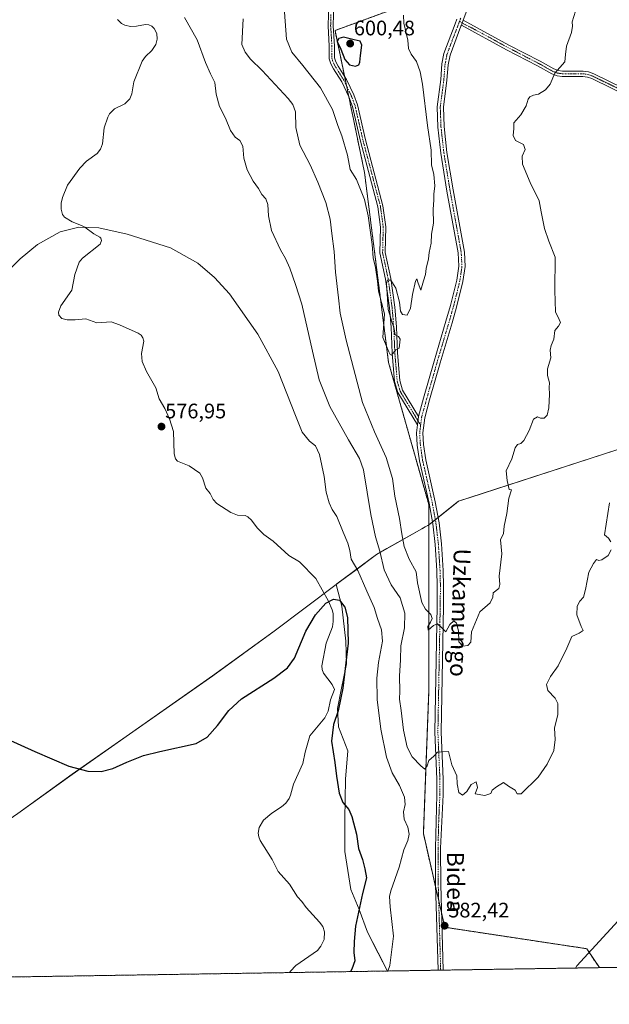
# Model space of a CAD drawing. Units: metres. Extents: x 606907 to 610338, y 4763968 to 4766336.
# Drawn here: x 607769 to 608051, y 4763968 to 4764438 of the extents above; entities that cross this region are included whole.
import ezdxf
from ezdxf.enums import TextEntityAlignment as Align

# ---------------------------------------------------------------- set-up
doc = ezdxf.new("R2010")
doc.units = ezdxf.units.M
doc.header["$MEASUREMENT"] = 0
doc.linetypes.add('TRAZO_Y_PUNTO', pattern=[1, 0.5, -0.25, 0, -0.25])
doc.linetypes.add('TRAZOS', pattern=[0.75, 0.5, -0.25])
for name, color, linetype, lineweight in [('Arbolado forestal', 92, 'TRAZOS', 0), ('Arbolado forestal CxS', 92, 'Continuous', 0), ('Camino', 19, 'Continuous', 0), ('Camino Cxs', 19, 'Continuous', 0), ('Camino eje', 39, 'TRAZO_Y_PUNTO', 13), ('Carátula', 7, 'Continuous', 5), ('Comarca CxS', 133, 'Continuous', 0), ('Comunidad Autónoma CxS', 142, 'Continuous', 0), ('Corriente natural lineal', 142, 'Continuous', 13), ('Curva de nivel maestra', 36, 'Continuous', 30), ('Curva de nivel normal', 36, 'Continuous', 0), ('Entidad de ámbito territorial', 19, 'Continuous', 0), ('Entidad de ámbito territorial CxS', 92, 'Continuous', 0), ('Espacio natural protegido', 2, 'Continuous', 13), ('Espacio natural protegido CxS', 2, 'Continuous', 0), ('Municipio CxS', 142, 'Continuous', 0), ('Provincia CxS', 1, 'Continuous', 0), ('Punto de cota en terreno', 7, 'Continuous', 0), ('Rótulo de punto de cota en terreno', 19, 'Continuous', 0), ('Texto cartográfico', 19, 'Continuous', 0)]:
    doc.layers.add(name, color=color, linetype=linetype, lineweight=lineweight)
doc.styles.add('Arial', font='txt', dxfattribs={"height": 0.2})

# ---------------------------------------------------------------- blocks, each defined once
blk = doc.blocks.new('*U150')
at = {"layer": 'Arbolado forestal CxS', "color": 92, "linetype": 'Continuous', "lineweight": 0}
blk.add_polyline3d([(607958.13, 4764447.31, 594.85), (607919.78, 4764433.26, 598.89), (607933.84, 4764365.52, 596.12), (607945.34, 4764274.78, 594.73), (607964.51, 4764207.04, 592.55), (607964.51, 4764117.58, 587.36), (607961.95, 4764049.84, 582.34), (607972.17, 4764005.11, 582.49), (608014.35, 4763998.72, 580.64), (608039.91, 4763994.89, 580.02), (608045.95, 4763985.83, 579.56), (607472.99, 4763976.74, 571.49)], dxfattribs=at)
blk = doc.blocks.new('*U152')
at = {"layer": 'Espacio natural protegido CxS', "color": 2, "linetype": 'Continuous', "lineweight": 0}
for points in [[(609351.21, 4764006.55, 632.29), (607656.97, 4763979.66, 576.19)], [(607768.37, 4764059.46, 574.2), (607794.38, 4764078.13, 574.86), (607821.66, 4764097.33, 575.16), (607861.38, 4764125.1, 575.37), (607890.78, 4764146.49, 575.04), (607920.29, 4764168.77, 576.17), (607939.51, 4764183.02, 583.87), (607961.26, 4764195.36, 591.73), (607964.57, 4764197.23, 592.06), (607978.71, 4764208.48, 592.86), (608060.21, 4764235.04, 584.5), (608086.09, 4764243.38, 582.02), (608165.34, 4764268.93, 578.53), (608246.72, 4764295.24, 577.96)]]:
    blk.add_polyline3d(points, dxfattribs=at)
blk = doc.blocks.new('*U153')
at = {"layer": 'Espacio natural protegido CxS', "color": 2, "linetype": 'Continuous', "lineweight": 0}
for points in [[(609351.21, 4764006.55, 632.29), (607656.97, 4763979.66, 576.19)], [(607768.37, 4764059.46, 574.2), (607794.38, 4764078.13, 574.86), (607821.66, 4764097.33, 575.16), (607861.38, 4764125.1, 575.37), (607890.78, 4764146.49, 575.04), (607920.29, 4764168.77, 576.17), (607939.51, 4764183.02, 583.87), (607961.26, 4764195.36, 591.73), (607964.57, 4764197.23, 592.06), (607978.71, 4764208.48, 592.86), (608060.21, 4764235.04, 584.5), (608086.09, 4764243.38, 582.02), (608165.34, 4764268.93, 578.53), (608246.72, 4764295.24, 577.96)]]:
    blk.add_polyline3d(points, dxfattribs=at)
blk = doc.blocks.new('*U159')
at = {"layer": 'Curva de nivel normal', "color": 36, "linetype": 'Continuous', "lineweight": 0}
for points in [[(608056.68, 4764010.12, 580), (608035.25, 4763986.67, 580), (608034.49, 4763985.65, 580)], [(607945.01, 4763984.23, 580), (607945.92, 4763986.81, 580), (607947.75, 4764000.9, 580), (607946.08, 4764014.81, 580), (607945.8, 4764019.87, 580), (607946.43, 4764022.45, 580), (607950.41, 4764033.78, 580), (607952.64, 4764042.11, 580), (607954.51, 4764046.56, 580), (607955.14, 4764049.59, 580), (607954.46, 4764052.97, 580), (607952.75, 4764056.72, 580), (607952.44, 4764060.29, 580), (607953.34, 4764063.7, 580), (607952.98, 4764067.3, 580), (607950.52, 4764072.87, 580), (607946.98, 4764078.8, 580), (607944.32, 4764086.25, 580), (607941.65, 4764099.65, 580), (607939.94, 4764113.92, 580), (607939.69, 4764124.04, 580), (607940.56, 4764131.55, 580), (607942.46, 4764141.64, 580), (607942.01, 4764147.18, 580), (607940, 4764152.52, 580), (607938.5, 4764157.74, 580), (607934.96, 4764165.52, 580), (607930.73, 4764175.46, 580), (607927.42, 4764180.89, 580), (607926.86, 4764185, 580), (607925.95, 4764188.56, 580), (607923.66, 4764193.67, 580), (607920.61, 4764201.23, 580), (607918.4, 4764204.56, 580), (607917.01, 4764207.7, 580), (607915.6, 4764212.92, 580), (607914.54, 4764220.31, 580), (607912.39, 4764230.86, 580), (607910.53, 4764234.9, 580), (607907.63, 4764237.15, 580), (607904.08, 4764241.46, 580), (607900.84, 4764249.38, 580), (607892.61, 4764270.48, 580), (607882.97, 4764288.27, 580), (607869.33, 4764307.56, 580), (607862.27, 4764315.32, 580), (607854.32, 4764322.18, 580), (607841.26, 4764329.47, 580), (607820.63, 4764335.99, 580), (607807, 4764339.06, 580), (607797.56, 4764339.29, 580), (607788.64, 4764337.06, 580), (607777.79, 4764331.07, 580), (607769.45, 4764324.27, 580), (607759.34, 4764314.06, 580)]]:
    blk.add_polyline3d(points, dxfattribs=at)
blk = doc.blocks.new('*U169')
at = {"layer": 'Curva de nivel normal', "color": 36, "linetype": 'Continuous', "lineweight": 0}
blk.add_polyline3d([(607895.39, 4764446.37, 595), (607896.57, 4764429.05, 595), (607899.09, 4764422.87, 595), (607904.45, 4764416.59, 595), (607912.81, 4764405.96, 595), (607918.5, 4764395.55, 595), (607921.12, 4764387.82, 595), (607923.04, 4764382.95, 595), (607925.78, 4764373.7, 595), (607927.08, 4764366.84, 595), (607930.09, 4764362.18, 595), (607933.82, 4764352.62, 595), (607935.63, 4764344.79, 595), (607937.5, 4764331.12, 595), (607938.03, 4764324.79, 595), (607939.12, 4764320.12, 595), (607940.05, 4764313.62, 595), (607940.59, 4764308.74, 595), (607943.36, 4764297.91, 595), (607942.57, 4764286.72, 595), (607945.5, 4764279.82, 595), (607946.16, 4764278.52, 595), (607946.71, 4764278.21, 595), (607948.79, 4764280.72, 595), (607950.38, 4764281.55, 595), (607950.93, 4764285.86, 595), (607950.11, 4764287.23, 595), (607948.49, 4764287.88, 595), (607947.94, 4764290.79, 595), (607945.19, 4764300.03, 595), (607944.35, 4764312.5, 595), (607944.79, 4764314.09, 595), (607946.49, 4764314.12, 595), (607948.84, 4764310.16, 595), (607950.56, 4764303.62, 595), (607951.01, 4764299.32, 595), (607951.94, 4764297.71, 595), (607954.19, 4764297.34, 595), (607955.73, 4764300.61, 595), (607956.79, 4764307.25, 595), (607958.14, 4764313.54, 595), (607958.79, 4764314.65, 595), (607959.45, 4764312.57, 595), (607960.74, 4764309.23, 595), (607962, 4764313.79, 595), (607962.93, 4764316.84, 595), (607963.31, 4764319.66, 595), (607964.47, 4764324.18, 595), (607964.69, 4764327.34, 595), (607965.6, 4764331.8, 595), (607965.9, 4764335.96, 595), (607966.75, 4764341.21, 595), (607966.58, 4764347.86, 595), (607967.02, 4764352.39, 595), (607966.88, 4764355.12, 595), (607967.39, 4764359.12, 595), (607966.88, 4764364.46, 595), (607965.86, 4764369.12, 595), (607965.67, 4764376.12, 595), (607963.96, 4764387.96, 595), (607961.48, 4764407.63, 595), (607960.5, 4764413.48, 595), (607958.63, 4764418.45, 595), (607956.14, 4764421.95, 595), (607954.87, 4764424.68, 595), (607954.49, 4764428.64, 595), (607952.58, 4764436.82, 595), (607952.4, 4764440.55, 595)], dxfattribs=at)
blk = doc.blocks.new('*U184')
at = {"layer": 'Curva de nivel normal', "color": 36, "linetype": 'Continuous', "lineweight": 0}
for points in [[(608050.79, 4764207.71, 585), (608048.4, 4764192.47, 585), (608050.28, 4764190.92, 585), (608051.42, 4764189.08, 585)], [(608051.55, 4764185.24, 585), (608050.16, 4764182.6, 585), (608047.17, 4764180.55, 585), (608045.75, 4764180.21, 585), (608044.64, 4764180.66, 585), (608043.19, 4764178.76, 585), (608040.88, 4764174.69, 585), (608039.37, 4764166.34, 585), (608038.38, 4764162.78, 585), (608036.64, 4764160.78, 585), (608035.42, 4764158.45, 585), (608035.26, 4764154.28, 585), (608037.33, 4764148.78, 585), (608038.23, 4764146.73, 585), (608036.28, 4764145.59, 585), (608032.84, 4764143.97, 585), (608030.45, 4764138.39, 585), (608026.34, 4764129.85, 585), (608022.64, 4764124.78, 585), (608020.65, 4764121.09, 585), (608021.35, 4764118.22, 585), (608024.94, 4764114.49, 585), (608026.18, 4764111.96, 585), (608026.08, 4764106.64, 585), (608024.49, 4764100.2, 585), (608024.9, 4764094.83, 585), (608024.16, 4764089.57, 585), (608021.04, 4764082.98, 585), (608016.7, 4764076.84, 585), (608008.58, 4764068.86, 585), (608006.73, 4764068.8, 585), (608005.82, 4764070.63, 585), (608002.61, 4764072.5, 585), (608000.22, 4764074.16, 585), (607996.92, 4764072.21, 585), (607994.78, 4764070.62, 585), (607994.11, 4764068.96, 585), (607991.26, 4764068.07, 585), (607986.64, 4764068.78, 585), (607987.77, 4764071.87, 585), (607987.18, 4764074.47, 585), (607984.76, 4764073.33, 585), (607982.64, 4764069.97, 585), (607980.63, 4764068.2, 585), (607978.8, 4764069.48, 585), (607978.16, 4764073.65, 585), (607977.91, 4764077.39, 585), (607975.49, 4764082.63, 585), (607974.52, 4764086.48, 585), (607973.93, 4764088.98, 585), (607970.97, 4764088.92, 585), (607968.74, 4764088.68, 585), (607966.96, 4764086.84, 585), (607964.63, 4764084.68, 585), (607963.82, 4764082.23, 585), (607962.69, 4764080.59, 585), (607960.8, 4764082.26, 585), (607956.56, 4764086.53, 585), (607954.18, 4764091.15, 585), (607952.53, 4764099.16, 585), (607951.37, 4764108.55, 585), (607950.55, 4764114.02, 585), (607950.64, 4764117.85, 585), (607950.49, 4764124.92, 585), (607950.99, 4764132.87, 585), (607951.22, 4764139.55, 585), (607953.01, 4764148.11, 585), (607953.11, 4764155.11, 585), (607950.87, 4764162.37, 585), (607946.53, 4764168.54, 585), (607943.23, 4764175.7, 585), (607941.22, 4764184.69, 585), (607939.03, 4764191.46, 585), (607936.82, 4764202.11, 585), (607933.4, 4764223.43, 585), (607931.43, 4764228.87, 585), (607926.18, 4764237.76, 585), (607917.26, 4764253.72, 585), (607912.15, 4764266.46, 585), (607909.1, 4764280.12, 585), (607903.94, 4764302.52, 585), (607900.89, 4764312.06, 585), (607898.18, 4764319.86, 585), (607896.15, 4764324.46, 585), (607893.71, 4764328.46, 585), (607889.48, 4764337.79, 585), (607887.96, 4764344.79, 585), (607887.78, 4764350.16, 585), (607886.68, 4764352.94, 585), (607884.86, 4764355.01, 585), (607883.29, 4764357.78, 585), (607880.68, 4764361.35, 585), (607877.8, 4764366.69, 585), (607876.21, 4764372.32, 585), (607875.74, 4764378.01, 585), (607874.42, 4764380.68, 585), (607872.08, 4764382.35, 585), (607869.86, 4764385.51, 585), (607867.45, 4764391.46, 585), (607864.57, 4764396.99, 585), (607863.06, 4764402.92, 585), (607862.35, 4764408.42, 585), (607860.31, 4764412.5, 585), (607858, 4764418.05, 585), (607853.95, 4764428.79, 585), (607847.88, 4764439.46, 585)]]:
    blk.add_polyline3d(points, dxfattribs=at)
blk = doc.blocks.new('*U194')
at = {"layer": 'Curva de nivel normal', "color": 36, "linetype": 'Continuous', "lineweight": 0}
blk.add_polyline3d([(608034.58, 4764442.43, 590), (608033.04, 4764437.47, 590), (608033.17, 4764435.32, 590), (608032.7, 4764432.35, 590), (608030.22, 4764425.72, 590), (608029.8, 4764421.73, 590), (608029.55, 4764418.28, 590), (608024.78, 4764412.85, 590), (608022.49, 4764407.71, 590), (608020.31, 4764404.85, 590), (608016.93, 4764402.82, 590), (608014.46, 4764402.35, 590), (608012.8, 4764401.65, 590), (608011.94, 4764400.4, 590), (608011.07, 4764397.32, 590), (608008.42, 4764392.92, 590), (608005.07, 4764389.12, 590), (608005.16, 4764386.46, 590), (608004.87, 4764383.12, 590), (608005.94, 4764380.79, 590), (608009.82, 4764378.79, 590), (608010.56, 4764376.48, 590), (608009.12, 4764373.23, 590), (608009.26, 4764369.47, 590), (608012.86, 4764360.74, 590), (608017.29, 4764351.96, 590), (608018.15, 4764346.68, 590), (608019.75, 4764338.69, 590), (608021.77, 4764332.67, 590), (608024.91, 4764325.06, 590), (608024.72, 4764309.12, 590), (608025, 4764298.88, 590), (608026.83, 4764295.33, 590), (608027.47, 4764293.8, 590), (608026.42, 4764292.04, 590), (608024.68, 4764290.1, 590), (608024.23, 4764285.96, 590), (608022.88, 4764282.92, 590), (608022.41, 4764280.59, 590), (608022.79, 4764277.03, 590), (608021.27, 4764271.69, 590), (608021.22, 4764268.48, 590), (608022.2, 4764265.12, 590), (608021.92, 4764262.79, 590), (608022.09, 4764259.68, 590), (608021.88, 4764253.1, 590), (608021.06, 4764249.54, 590), (608019.69, 4764248.18, 590), (608017.9, 4764248.1, 590), (608016.47, 4764248.84, 590), (608014.57, 4764247.7, 590), (608012.45, 4764242.22, 590), (608009.95, 4764237.52, 590), (608008.47, 4764236.09, 590), (608006.84, 4764235.61, 590), (608005.79, 4764233.94, 590), (608004.16, 4764228.79, 590), (608001.48, 4764223.06, 590), (608001.94, 4764218.45, 590), (608002.92, 4764214.07, 590), (608004.04, 4764213.96, 590), (608002.8, 4764210.02, 590), (608001.78, 4764202.62, 590), (608000.56, 4764196.67, 590), (608000.22, 4764193.03, 590), (607998.81, 4764190.11, 590), (607999.33, 4764183.45, 590), (607998.2, 4764172.78, 590), (607998.5, 4764168.8, 590), (607998.01, 4764166.78, 590), (607995.28, 4764164.78, 590), (607995.07, 4764162.65, 590), (607993.76, 4764160, 590), (607988.86, 4764155.65, 590), (607984.91, 4764146.2, 590), (607984.59, 4764141.24, 590), (607983.22, 4764139.63, 590), (607980.83, 4764139.3, 590), (607978.93, 4764141.41, 590), (607978.68, 4764146.62, 590), (607977.81, 4764150.34, 590), (607976.5, 4764151.42, 590), (607974.64, 4764149.61, 590), (607972.63, 4764146.21, 590), (607970.59, 4764148.28, 590), (607968.63, 4764149.92, 590), (607966.71, 4764149.2, 590), (607964.32, 4764146.89, 590), (607964.05, 4764148.72, 590), (607965.38, 4764150.73, 590), (607966.16, 4764152.48, 590), (607965.54, 4764154.38, 590), (607962.96, 4764156.91, 590), (607961.18, 4764160.16, 590), (607959.12, 4764169.61, 590), (607958.5, 4764174.82, 590), (607955.1, 4764180.8, 590), (607952.86, 4764186.85, 590), (607951.67, 4764192.88, 590), (607950.62, 4764200.29, 590), (607948.29, 4764210.94, 590), (607947.18, 4764219.31, 590), (607944.18, 4764229.46, 590), (607938.6, 4764241.68, 590), (607932.96, 4764255.68, 590), (607925.06, 4764285.35, 590), (607922.22, 4764298.32, 590), (607921.5, 4764305.6, 590), (607920, 4764317.82, 590), (607919.36, 4764327.78, 590), (607918.26, 4764336.29, 590), (607917.48, 4764343.12, 590), (607915.46, 4764351.21, 590), (607911.54, 4764360.8, 590), (607907.95, 4764369.18, 590), (607903, 4764378.49, 590), (607901.12, 4764387.02, 590), (607900.89, 4764394.37, 590), (607899.6, 4764397.97, 590), (607897.34, 4764400.82, 590), (607885.01, 4764414.16, 590), (607879.48, 4764419.63, 590), (607876.84, 4764422.92, 590), (607875.26, 4764426.63, 590), (607875.91, 4764438.79, 590)], dxfattribs=at)
blk = doc.blocks.new('*U218')
at = {"layer": 'Curva de nivel maestra', "color": 36, "linetype": 'Continuous', "lineweight": 30}
blk.add_polyline3d([(607763.15, 4764095.14, 575), (607776.55, 4764089.04, 575), (607792.78, 4764081.97, 575), (607801.78, 4764079.69, 575), (607808.13, 4764079.54, 575), (607813.72, 4764080.92, 575), (607820.48, 4764083.98, 575), (607828.42, 4764087.12, 575), (607836.13, 4764089.05, 575), (607853.49, 4764092.84, 575), (607858.78, 4764095.82, 575), (607863.69, 4764101.48, 575), (607869.16, 4764108.54, 575), (607875.07, 4764114.14, 575), (607890.62, 4764124.05, 575), (607897.12, 4764128.96, 575), (607900.44, 4764133.55, 575), (607905.85, 4764146.4, 575), (607910.47, 4764154.35, 575), (607915.35, 4764159.85, 575), (607919.08, 4764161.78, 575), (607921.98, 4764161.22, 575), (607924.43, 4764158.01, 575), (607925.75, 4764153.08, 575), (607926.06, 4764140.74, 575), (607923.45, 4764119.31, 575), (607921.27, 4764108.44, 575), (607919.11, 4764101.93, 575), (607918.09, 4764093.92, 575), (607919.76, 4764083.78, 575), (607920.49, 4764077.29, 575), (607921.78, 4764069.18, 575), (607923.51, 4764064.68, 575), (607926.31, 4764061.38, 575), (607927.86, 4764058, 575), (607930.08, 4764049.55, 575), (607930.98, 4764042.78, 575), (607932.87, 4764037.48, 575), (607933.98, 4764033.01, 575), (607934.76, 4764028.65, 575), (607932.91, 4764021.25, 575), (607929.55, 4764005.69, 575), (607928.84, 4763998.27, 575), (607928.73, 4763993.06, 575), (607929.19, 4763989.03, 575), (607927.75, 4763985.17, 575), (607927.09, 4763983.94, 575)], dxfattribs=at)
blk = doc.blocks.new('5PATER')
at = {"layer": 'Carátula', "linetype": 'Continuous', "lineweight": 5}
h = blk.add_hatch(color=250, dxfattribs=at)
edge = h.paths.add_edge_path()
edge.add_ellipse((0, 0.01), major_axis=(-1.33, -1.34), ratio=0.999422, start_angle=0, end_angle=360)

msp = doc.modelspace()

# ---------------------------------------------------------------- linework, layer by layer
at = {"layer": 'Arbolado forestal', "color": 92, "linetype": 'TRAZOS', "lineweight": 0}
for points in [[(607958.12, 4764447.31, 594.85), (607919.78, 4764433.26, 598.89), (607924.34, 4764411.28, 598.36), (607925.25, 4764406.9, 597.78), (607926.32, 4764401.78, 597.37), (607933.84, 4764365.52, 596.12), (607945.34, 4764274.78, 594.73), (607964.51, 4764207.04, 592.55), (607964.51, 4764117.58, 587.36), (607961.95, 4764049.84, 582.34), (607967.83, 4764024.12, 582.82), (607969.26, 4764017.86, 582.84), (607970.69, 4764011.6, 582.63), (607972.17, 4764005.11, 582.49), (608014.35, 4763998.72, 580.64), (608039.91, 4763994.89, 580.02), (608045.95, 4763985.83, 579.56)], [(608045.95, 4763985.83, 579.56), (607971.47, 4763984.65, 582.27), (607970.22, 4763984.63, 582.3), (607968.97, 4763984.61, 582.33), (607898.06, 4763983.48, 571.84), (607596.58, 4763978.7, 582.02), (607594.36, 4763978.66, 581.99), (607592.14, 4763978.63, 581.96), (607503.47, 4763977.22, 571.89), (607501.97, 4763977.2, 571.83), (607500.47, 4763977.17, 571.76), (607481.66, 4763976.88, 571.14), (607472.99, 4763976.74, 571.49)], [(608171.29, 4763987.82, 574.86), (608045.95, 4763985.83, 579.56)]]:
    msp.add_polyline3d(points, dxfattribs=at)
at = {"layer": 'Arbolado forestal CxS', "color": 92, "linetype": 'Continuous', "lineweight": 0}
msp.add_polyline3d([(608340.94, 4763990.51, 570.78), (608239.78, 4763988.91, 572.03), (608226.51, 4763997.44, 573.49), (608185.61, 4763991.05, 574.63), (608171.29, 4763987.82, 574.86), (608045.95, 4763985.83, 579.56), (608039.91, 4763994.89, 580.02), (608014.35, 4763998.72, 580.64), (607972.17, 4764005.11, 582.49), (607961.95, 4764049.84, 582.34), (607964.51, 4764117.58, 587.36), (607964.51, 4764207.04, 592.55), (607945.34, 4764274.78, 594.73), (607933.84, 4764365.52, 596.12), (607919.78, 4764433.26, 598.89), (607958.13, 4764447.31, 594.85)], dxfattribs=at)
at = {"layer": 'Camino', "color": 19, "linetype": 'Continuous', "lineweight": 0}
for points in [[(608080.01, 4764754.51, 589.36), (608078.57, 4764750.41, 589.62), (608074.47, 4764741.24, 590.27), (608065.24, 4764725.52, 591.36), (608057.09, 4764714.26, 591.84), (608053.43, 4764707.96, 592), (608043.41, 4764684.42, 592.59), (608030.52, 4764654.38, 593.39), (608028.24, 4764649.83, 593.35), (608020.69, 4764636.88, 593.29), (608019, 4764633.29, 593.22), (608017.33, 4764628.74, 593.23), (608015.76, 4764622.48, 593.23), (608012.43, 4764604.85, 593.77), (608005.31, 4764566.31, 594.71), (607997.74, 4764531.62, 595.42), (607995.46, 4764519.42, 595.95), (607994.5, 4764509.94, 596.08), (607993.92, 4764484.07, 596.89), (607993.3, 4764478.49, 596.97), (607991.11, 4764467.44, 596.91), (607989.18, 4764460.12, 596.36), (607980.99, 4764438.17, 593.59)], [(607959.14, 4764244.93, 593.86), (607949.7, 4764260.5, 594.37), (607948.23, 4764265.62, 594.73), (607947.09, 4764279.16, 595.04), (607946.57, 4764291.63, 594.97), (607945.78, 4764300.91, 594.77), (607943.91, 4764314.46, 595.04), (607941.24, 4764327.05, 595.33), (607941.54, 4764339.31, 595.51), (607940.22, 4764349.04, 595.61), (607931.93, 4764380.46, 596.46), (607928.12, 4764397.02, 597.25), (607926.41, 4764401.58, 597.37), (607923.02, 4764408.68, 597.87), (607919.08, 4764415.02, 598.25), (607917.85, 4764417.34, 598.39), (607917.06, 4764419.77, 598.45), (607917.05, 4764425.73, 598.68), (607916.43, 4764435.52, 598.55), (607916.76, 4764446.3, 598.2), (607916.66, 4764462.13, 598.16), (607916.24, 4764472.07, 598.15), (607914.91, 4764489.25, 598.63)], [(607917.66, 4764486.11, 598.55), (607918.73, 4764472.22, 598.17), (607919.16, 4764462.19, 598.14), (607919.26, 4764446.27, 598.22), (607918.94, 4764435.56, 598.68), (607919.55, 4764425.81, 599.15), (607919.56, 4764420.17, 598.76), (607920.16, 4764418.32, 598.68), (607921.25, 4764416.26, 598.5), (607925.21, 4764409.89, 598.22), (607928.71, 4764402.56, 597.66), (607930.51, 4764397.74, 597.46), (607934.36, 4764381.06, 596.8), (607942.68, 4764349.53, 595.75), (607944.04, 4764339.45, 595.53), (607943.75, 4764327.29, 595.42), (607946.38, 4764314.89, 595), (607948.27, 4764301.19, 594.82), (607949.07, 4764291.79, 594.88), (607949.58, 4764279.32, 594.92), (607950.7, 4764266.08, 594.8), (607952.01, 4764261.51, 594.41), (607959.64, 4764248.93, 593.91)], [(607959.64, 4764248.93, 593.91), (607962.02, 4764257.65, 593.94), (607967.11, 4764275.39, 593.6), (607972.75, 4764294.55, 593.39), (607974.92, 4764301.97, 593.42), (607977.87, 4764314, 593.09), (607978.86, 4764320.69, 593.05), (607978.53, 4764327.06, 593.13), (607973.2, 4764356.61, 593.66), (607970.25, 4764374.65, 593.88), (607968.86, 4764387.16, 593.75), (607968.5, 4764396.78, 593.71), (607970.22, 4764409.82, 593.3), (607970.82, 4764417.35, 593.19), (607971.78, 4764422.29, 592.98), (607977.14, 4764436.43, 593.63), (607977.97, 4764438.66, 593.75)], [(607980.11, 4764435.8, 593.51), (607979.91, 4764435.27, 593.49), (607974.68, 4764421.46, 592.98), (607973.8, 4764416.94, 593.03), (607973.21, 4764409.5, 592.97), (607971.51, 4764396.63, 593.45), (607971.85, 4764387.39, 593.64), (607973.23, 4764375.06, 593.6), (607976.16, 4764357.12, 593.68), (607981.51, 4764327.4, 593.14), (607981.87, 4764320.55, 593.04), (607980.81, 4764313.43, 593.17), (607977.82, 4764301.19, 593.2), (607975.63, 4764293.7, 593.42), (607969.99, 4764274.55, 593.48), (607964.91, 4764256.85, 593.83), (607962.59, 4764248.34, 594.01), (607961.69, 4764241.11, 593.88), (607962, 4764235.59, 593.75), (607963.08, 4764228.29, 593.5), (607967.66, 4764208.15, 592.66), (607969.45, 4764198.14, 592.38), (607970.63, 4764188.13, 591.83), (607971.4, 4764175.51, 591.6), (607971.59, 4764167.96, 591.12), (607971.49, 4764158.59, 590.66), (607970.38, 4764098.25, 585.76), (607971.35, 4764075.83, 584.17), (607971.33, 4764068.29, 583.85), (607970.19, 4764042.94, 583.28), (607970.29, 4764025.58, 583.07), (607971.47, 4763984.65, 582.27)], [(607980.11, 4764435.8, 593.51), (607980.99, 4764438.17, 593.59)], [(607980.11, 4764435.8, 593.51), (607980.99, 4764438.17, 593.59)], [(608069.94, 4764396.86, 586.07), (608042.39, 4764410.27, 588.29), (608040.22, 4764411.05, 588.52), (608038.03, 4764411.36, 588.73), (608031.1, 4764411.36, 589.34), (608028.26, 4764411.35, 589.54), (608025.74, 4764411.69, 589.73), (608023.23, 4764412.6, 589.95), (608016.45, 4764416.38, 590.81), (608001.61, 4764424.07, 591.96), (607980.11, 4764435.8, 593.51)], [(607980.99, 4764438.17, 593.59), (608002.79, 4764426.28, 591.95), (608017.64, 4764418.58, 590.81), (608024.24, 4764414.9, 590.01), (608026.34, 4764414.13, 589.8), (608028.43, 4764413.85, 589.63), (608031.09, 4764413.85, 589.44), (608038.2, 4764413.86, 588.67), (608040.82, 4764413.49, 588.47), (608043.36, 4764412.58, 588.29), (608071.04, 4764399.1, 585.98)], [(607959.64, 4764248.93, 593.91), (607959.14, 4764244.93, 593.86)], [(607959.64, 4764248.93, 593.91), (607959.14, 4764244.93, 593.86)], [(607968.97, 4763984.61, 582.33), (607967.79, 4764025.54, 582.86), (607967.69, 4764042.9, 583.18), (607968.33, 4764068.34, 583.79), (607968.35, 4764075.77, 584.08), (607967.38, 4764098.22, 585.66), (607968.49, 4764158.63, 590.77), (607968.59, 4764167.94, 591.1), (607968.4, 4764175.38, 591.51), (607967.64, 4764187.86, 591.9), (607966.48, 4764197.7, 592.26), (607964.72, 4764207.55, 592.58), (607960.12, 4764227.74, 593.43), (607959.01, 4764235.29, 593.65), (607958.68, 4764241.21, 593.77), (607959.14, 4764244.93, 593.86)], [(607971.47, 4763984.65, 582.27), (607968.97, 4763984.61, 582.33)]]:
    msp.add_polyline3d(points, dxfattribs=at)
at = {"layer": 'Camino Cxs', "color": 19, "linetype": 'Continuous', "lineweight": 0}
for points in [[(607989.18, 4764460.12, 596.36), (607980.99, 4764438.17, 593.59), (607980.11, 4764435.8, 593.51), (607979.91, 4764435.27, 593.49), (607974.68, 4764421.46, 592.98), (607973.8, 4764416.94, 593.03), (607973.21, 4764409.5, 592.97), (607971.51, 4764396.63, 593.45), (607971.85, 4764387.39, 593.64), (607973.23, 4764375.06, 593.6), (607976.16, 4764357.12, 593.68), (607981.51, 4764327.4, 593.14), (607981.87, 4764320.55, 593.04), (607980.81, 4764313.43, 593.17), (607977.82, 4764301.19, 593.2), (607975.63, 4764293.7, 593.42), (607969.99, 4764274.55, 593.48), (607964.91, 4764256.85, 593.83), (607962.59, 4764248.34, 594.01), (607961.69, 4764241.11, 593.88), (607962, 4764235.59, 593.75), (607963.08, 4764228.29, 593.5), (607967.66, 4764208.15, 592.66), (607969.45, 4764198.14, 592.38), (607970.63, 4764188.13, 591.83), (607971.4, 4764175.51, 591.6), (607971.59, 4764167.96, 591.12), (607971.49, 4764158.59, 590.66), (607970.38, 4764098.25, 585.76), (607971.35, 4764075.83, 584.17), (607971.33, 4764068.29, 583.85), (607970.19, 4764042.94, 583.28), (607970.29, 4764025.58, 583.07), (607971.47, 4763984.65, 582.27), (607968.97, 4763984.61, 582.33), (607967.79, 4764025.54, 582.86), (607967.69, 4764042.9, 583.18), (607968.33, 4764068.34, 583.79), (607968.35, 4764075.77, 584.08), (607967.38, 4764098.22, 585.66), (607968.49, 4764158.63, 590.77), (607968.59, 4764167.94, 591.1), (607968.4, 4764175.38, 591.51), (607967.64, 4764187.86, 591.9), (607966.48, 4764197.7, 592.26), (607964.72, 4764207.55, 592.58), (607960.12, 4764227.74, 593.43), (607959.01, 4764235.29, 593.65), (607958.68, 4764241.21, 593.77), (607959.14, 4764244.93, 593.86), (607959.64, 4764248.93, 593.91), (607962.02, 4764257.65, 593.94), (607967.11, 4764275.39, 593.6), (607972.75, 4764294.55, 593.39), (607974.92, 4764301.97, 593.42), (607977.87, 4764314, 593.09), (607978.86, 4764320.69, 593.05), (607978.53, 4764327.06, 593.13), (607973.2, 4764356.61, 593.66), (607970.25, 4764374.65, 593.88), (607968.86, 4764387.16, 593.75), (607968.5, 4764396.78, 593.71), (607970.22, 4764409.82, 593.3), (607970.82, 4764417.35, 593.19), (607971.78, 4764422.29, 592.98), (607977.14, 4764436.43, 593.63), (607977.97, 4764438.66, 593.75)], [(607919.26, 4764446.27, 598.22), (607918.94, 4764435.56, 598.68), (607919.55, 4764425.81, 599.15), (607919.56, 4764420.17, 598.76), (607920.16, 4764418.32, 598.68), (607921.25, 4764416.26, 598.5), (607925.21, 4764409.89, 598.22), (607928.71, 4764402.56, 597.66), (607930.51, 4764397.74, 597.46), (607934.36, 4764381.06, 596.8), (607942.68, 4764349.53, 595.75), (607944.04, 4764339.45, 595.53), (607943.75, 4764327.29, 595.42), (607946.38, 4764314.89, 595), (607948.27, 4764301.19, 594.82), (607949.07, 4764291.79, 594.88), (607949.58, 4764279.32, 594.92), (607950.7, 4764266.08, 594.8), (607952.01, 4764261.51, 594.41), (607959.64, 4764248.93, 593.91), (607959.14, 4764244.93, 593.86), (607949.7, 4764260.5, 594.37), (607948.23, 4764265.62, 594.73), (607947.09, 4764279.16, 595.04), (607946.57, 4764291.63, 594.97), (607945.78, 4764300.91, 594.77), (607943.91, 4764314.46, 595.04), (607941.24, 4764327.05, 595.33), (607941.54, 4764339.31, 595.51), (607940.22, 4764349.04, 595.61), (607931.93, 4764380.46, 596.46), (607928.12, 4764397.02, 597.25), (607926.41, 4764401.58, 597.37), (607923.02, 4764408.68, 597.87), (607919.08, 4764415.02, 598.25), (607917.85, 4764417.34, 598.39), (607917.06, 4764419.77, 598.45), (607917.05, 4764425.73, 598.68), (607916.43, 4764435.52, 598.55), (607916.76, 4764446.3, 598.2)], [(608069.94, 4764396.86, 586.07), (608042.39, 4764410.27, 588.29), (608040.22, 4764411.05, 588.52), (608038.03, 4764411.36, 588.73), (608031.1, 4764411.36, 589.34), (608028.26, 4764411.35, 589.54), (608025.74, 4764411.69, 589.73), (608023.23, 4764412.6, 589.95), (608016.45, 4764416.38, 590.81), (608001.61, 4764424.07, 591.96), (607980.11, 4764435.8, 593.51), (607980.99, 4764438.17, 593.59), (608002.79, 4764426.28, 591.95), (608017.64, 4764418.58, 590.81), (608024.24, 4764414.9, 590.01), (608026.34, 4764414.13, 589.8), (608028.43, 4764413.85, 589.63), (608031.09, 4764413.85, 589.44), (608038.2, 4764413.86, 588.67), (608040.82, 4764413.49, 588.47), (608043.36, 4764412.58, 588.29), (608071.04, 4764399.1, 585.98)]]:
    msp.add_polyline3d(points, dxfattribs=at)
at = {"layer": 'Camino eje', "color": 39, "linetype": 'TRAZO_Y_PUNTO', "lineweight": 13}
for points in [[(607917.85, 4764440.93, 598.38), (607917.69, 4764435.54, 598.61), (607918, 4764430.65, 598.89), (607918.3, 4764425.77, 598.92), (607918.31, 4764419.97, 598.6), (607919.01, 4764417.83, 598.52), (607920.17, 4764415.64, 598.37), (607924.12, 4764409.29, 598.03), (607927.56, 4764402.07, 597.52), (607928.42, 4764399.79, 597.44), (607929.32, 4764397.38, 597.35), (607931.24, 4764389.04, 596.66), (607933.15, 4764380.76, 596.63), (607941.45, 4764349.29, 595.71), (607942.11, 4764344.42, 595.62), (607942.79, 4764339.38, 595.52), (607942.65, 4764333.3, 595.45), (607942.5, 4764327.17, 595.39), (607945.15, 4764314.68, 595.02), (607947.03, 4764301.05, 594.77), (607947.82, 4764291.71, 594.93), (607948.08, 4764285.48, 595.01), (607948.34, 4764279.24, 594.98), (607948.9, 4764272.62, 594.87), (607949.47, 4764265.85, 594.76), (607950.86, 4764261.01, 594.37), (607960.64, 4764244.86, 593.92)], [(607979.22, 4764437.71, 593.64), (607978.59, 4764436.01, 593.57), (607975.91, 4764428.95, 593.23), (607973.23, 4764421.88, 592.98), (607972.31, 4764417.15, 593.05), (607971.72, 4764409.66, 593.06), (607970.01, 4764396.71, 593.58), (607970.19, 4764391.9, 593.67), (607970.36, 4764387.28, 593.71), (607971.05, 4764381.02, 593.78), (607971.74, 4764374.86, 593.71), (607974.68, 4764356.87, 593.67), (607977.35, 4764342.09, 593.26), (607980.02, 4764327.23, 593.14), (607980.19, 4764324.05, 593.05), (607980.37, 4764320.62, 593.06), (607979.84, 4764317.06, 593.09), (607979.34, 4764313.72, 593.13), (607977.85, 4764307.6, 593.06), (607976.37, 4764301.58, 593.27), (607974.19, 4764294.13, 593.4), (607968.55, 4764274.97, 593.54), (607963.47, 4764257.25, 593.89), (607961.12, 4764248.64, 594), (607960.64, 4764244.86, 593.92)], [(607979.77, 4764439.19, 593.76), (607979.48, 4764438.42, 593.66), (607979.22, 4764437.71, 593.64)], [(607979.22, 4764437.71, 593.64), (607980.48, 4764436.79, 593.55), (607985.93, 4764434.05, 593.08), (608002.2, 4764425.18, 591.95), (608009.62, 4764421.33, 591.46), (608017.05, 4764417.48, 590.81), (608023.74, 4764413.75, 589.94), (608024.79, 4764413.37, 589.85), (608026.04, 4764412.91, 589.75), (608028.35, 4764412.6, 589.58), (608029.77, 4764412.61, 589.48), (608034.56, 4764412.61, 589.02), (608038.12, 4764412.61, 588.68), (608040.52, 4764412.27, 588.49), (608042.88, 4764411.43, 588.28), (608056.72, 4764404.69, 587.23)], [(607960.64, 4764244.86, 593.92), (607960.42, 4764243.02, 593.88), (607960.19, 4764241.16, 593.83), (607960.51, 4764235.44, 593.71), (607961.06, 4764231.67, 593.61), (607961.6, 4764228.02, 593.45), (607963.9, 4764217.92, 592.91), (607966.19, 4764207.85, 592.59), (607967.97, 4764197.92, 592.32), (607969.14, 4764188, 591.87), (607969.9, 4764175.45, 591.56), (607970.09, 4764167.95, 591.11), (607969.99, 4764158.61, 590.71), (607968.88, 4764098.24, 585.71), (607969.85, 4764075.8, 584.13), (607969.83, 4764068.32, 583.82), (607969.26, 4764055.64, 583.42), (607968.94, 4764042.92, 583.23), (607969.04, 4764025.56, 582.96), (607970.22, 4763984.63, 582.3)]]:
    msp.add_polyline3d(points, dxfattribs=at)
at = {"layer": 'Comarca CxS', "color": 133, "linetype": 'Continuous', "lineweight": 0}
msp.add_polyline3d([(610338.45, 4764022.22, 608.34), (606943.35, 4763968.33, 612.84), (606907.15, 4766281.87, 864.29), (610301.11, 4766335.75, 779.28), (610338.45, 4764022.22, 608.34)], close=True, dxfattribs=at)
msp.add_polyline3d([(610338.45, 4764022.22, 608.34), (606943.35, 4763968.33, 612.84), (606907.15, 4766281.87, 864.29), (610301.11, 4766335.75, 779.28), (610338.45, 4764022.22, 608.34)], close=True, dxfattribs=at)
at = {"layer": 'Comunidad Autónoma CxS', "color": 142, "linetype": 'Continuous', "lineweight": 0}
msp.add_polyline3d([(610338.45, 4764022.22, 608.34), (606943.35, 4763968.33, 612.84), (606907.15, 4766281.87, 864.29), (610301.11, 4766335.75, 779.28), (610338.45, 4764022.22, 608.34)], close=True, dxfattribs=at)
msp.add_polyline3d([(610338.45, 4764022.22, 608.34), (606943.35, 4763968.33, 612.84), (606907.15, 4766281.87, 864.29), (610301.11, 4766335.75, 779.28), (610338.45, 4764022.22, 608.34)], close=True, dxfattribs=at)
at = {"layer": 'Corriente natural lineal', "color": 142, "linetype": 'Continuous', "lineweight": 13}
msp.add_polyline3d([(607816.02, 4764438.45, 582.24), (607817.9, 4764436.63, 582.16), (607819.37, 4764435.77, 582.09), (607822.08, 4764435.22, 581.98), (607824.96, 4764435.29, 581.88), (607829.27, 4764436.11, 581.86), (607830.92, 4764435.97, 581.91), (607832.32, 4764435.25, 582.03), (607833.5, 4764434.14, 582.14), (607834.65, 4764431.9, 582.08), (607834.83, 4764429.19, 581.87), (607834.17, 4764426.64, 581.72), (607832.38, 4764423.78, 581.56), (607829.28, 4764420.81, 581.57), (607827.77, 4764418.69, 581.54), (607823.7, 4764408.7, 581.43), (607822.74, 4764403.09, 581.38), (607821.79, 4764400.6, 581.45), (607819.41, 4764398.17, 581.4), (607814.59, 4764395.83, 581.23), (607812.14, 4764393.43, 581.01), (607811.31, 4764391.88, 580.96), (607809.6, 4764386.77, 580.88), (607808.72, 4764379.12, 580.77), (607807.82, 4764376.59, 580.76), (607806.17, 4764374.59, 580.77), (607801.13, 4764370.82, 580.8), (607797.98, 4764367.54, 580.73), (607792.02, 4764359.48, 580.45), (607789.68, 4764353.54, 580.44), (607789.07, 4764350.85, 580.31), (607789.05, 4764348.02, 580.18), (607789.7, 4764345.43, 580.05), (607790.66, 4764344.12, 579.99), (607794.34, 4764341.86, 580.01), (607798.71, 4764340.23, 580.02), (607800.28, 4764339.34, 580), (607804.69, 4764336.14, 579.91), (607807.49, 4764334.53, 579.83), (607807.97, 4764334.08, 579.8), (607808.35, 4764332.93, 579.77), (607807.6, 4764331.18, 579.74), (607799.22, 4764324.49, 579.37), (607797.72, 4764322.61, 579.24), (607795.6, 4764316.78, 579.32), (607794.11, 4764309.32, 579.19), (607788.96, 4764301.84, 578.85), (607787.81, 4764298.78, 578.74), (607787.97, 4764297.31, 578.67), (607789.4, 4764295.77, 578.53), (607791.91, 4764295.11, 578.39), (607795.77, 4764295.05, 578.27), (607800.87, 4764295.54, 578.59), (607806.15, 4764293.71, 578.47), (607812.85, 4764294.11, 577.94), (607816.9, 4764292.67, 577.98), (607825.86, 4764288.7, 577.66), (607827.21, 4764287.81, 577.6), (607828.1, 4764286.59, 577.59), (607828.47, 4764285, 577.58), (607827.4, 4764278.99, 577.53), (607827.68, 4764275.3, 577.69), (607829.76, 4764270.4, 577.67), (607834.21, 4764262.68, 577.28), (607835.79, 4764257.33, 577.03), (607838.5, 4764252.79, 577.03), (607840.77, 4764247.9, 576.97), (607842.6, 4764241.81, 576.75), (607843.07, 4764231.08, 576.6), (607843.66, 4764228.68, 576.53), (607844.64, 4764227.64, 576.68), (607850.2, 4764225.4, 576.69), (607855.19, 4764221.87, 576.33), (607856.52, 4764219.75, 576.26), (607858.18, 4764214.74, 576.45), (607860.11, 4764212.21, 576.34), (607861.68, 4764209.3, 576.13), (607863.35, 4764207.5, 576.12), (607870.01, 4764203.11, 576.03), (607873.15, 4764201.89, 576.08), (607876.91, 4764201.63, 576.11), (607878.22, 4764201.04, 576.1), (607879.99, 4764199.43, 575.98), (607882.57, 4764195.84, 575.85), (607885.77, 4764192.61, 575.73), (607890.22, 4764189.42, 575.64), (607897.79, 4764182.65, 575.76), (607902.84, 4764179.54, 575.59), (607910.57, 4764171.57, 575.04), (607916.7, 4764160.85, 574.83), (607918.45, 4764156.73, 575.09), (607918.84, 4764154.9, 575.03), (607918.97, 4764151.12, 574.95), (607918.6, 4764148.49, 574.92), (607915.61, 4764140.73, 574.55), (607913.53, 4764129.88, 574.26), (607913.65, 4764128.12, 574.26), (607914.24, 4764126.5, 574.23), (607918.42, 4764121.01, 574.36), (607919.49, 4764118.58, 574.4), (607917.64, 4764113.77, 574.24), (607916.56, 4764108.22, 573.72), (607914.86, 4764105.08, 573.79), (607907.78, 4764096.56, 573.87), (607905.57, 4764088.78, 573.53), (607904.36, 4764083.27, 573.58), (607900.02, 4764073.51, 573.34), (607898.58, 4764068.15, 573.26), (607897.85, 4764066.52, 573.18), (607896.22, 4764064.4, 573.03), (607894.24, 4764062.54, 573.11), (607889.68, 4764059.52, 573.03), (607885.6, 4764056.29, 572.94), (607883.52, 4764052.72, 573.03), (607883.16, 4764050.04, 572.92), (607883.38, 4764048.23, 572.83), (607883.99, 4764046.56, 572.86), (607889.83, 4764037.47, 572.79), (607892.64, 4764031.78, 572.79), (607897.97, 4764025.62, 572.38), (607901.86, 4764019.7, 572.15), (607904.01, 4764017.35, 572.14), (607906.04, 4764014.47, 571.91), (607912.37, 4764007.62, 571.98), (607913.97, 4764005.44, 571.93), (607914.79, 4764002.88, 571.81), (607914.53, 4763999.25, 571.93), (607913.05, 4763996.11, 571.77), (607911.45, 4763994.08, 571.44), (607901.11, 4763986.84, 571.87), (607898.58, 4763984.23, 571.85), (607898.06, 4763983.48, 571.84)], dxfattribs=at)
at = {"layer": 'Curva de nivel maestra', "color": 36, "linetype": 'Continuous', "lineweight": 30}
msp.add_polyline3d([(607929.57, 4764416.28, 600), (607931.12, 4764416.84, 600), (607931.6, 4764418.14, 600), (607931.88, 4764421.36, 600), (607932.64, 4764426.29, 600), (607931.73, 4764428.16, 600), (607928.92, 4764428.72, 600), (607923.86, 4764430.01, 600), (607921.56, 4764429.44, 600), (607920.75, 4764428.06, 600), (607922.52, 4764424.35, 600), (607924.54, 4764419.42, 600), (607926.75, 4764416.92, 600), (607929.57, 4764416.28, 600)], dxfattribs=at)
at = {"layer": 'Entidad de ámbito territorial', "color": 19, "linetype": 'Continuous', "lineweight": 0}
for points in [[(607994.43, 4764213.6, 591.22), (608060.21, 4764235.04, 584.5), (608084.45, 4764242.85, 582.18)], [(607976.83, 4764206.98, 593.06), (607978.71, 4764208.47, 592.86), (607994.43, 4764213.6, 591.22)], [(607965.19, 4764197.72, 592.13), (607967.98, 4764199.94, 592.36), (607976.83, 4764206.98, 593.06)], [(607944.54, 4764185.87, 586.23), (607961.26, 4764195.35, 591.73), (607961.85, 4764195.68, 591.78)], [(607961.85, 4764195.68, 591.78), (607962.3, 4764195.94, 591.82), (607962.83, 4764196.24, 591.87), (607964.05, 4764196.93, 592)], [(607964.05, 4764196.93, 592), (607964.57, 4764197.23, 592.06), (607965.19, 4764197.72, 592.13)], [(607920.29, 4764168.76, 576.17), (607920.7, 4764169.07, 576.37), (607929.16, 4764175.34, 579.22), (607939.51, 4764183.01, 583.87), (607944.54, 4764185.87, 586.23)], [(607656.98, 4763979.66, 576.19), (607657.4, 4763980.21, 576.14), (607679.53, 4763995.4, 575.44), (607704.65, 4764014.31, 575.47), (607732.29, 4764034.41, 573.97), (607768.37, 4764059.45, 574.2), (607794.38, 4764078.12, 574.86), (607821.65, 4764097.32, 575.16), (607861.37, 4764125.09, 575.37), (607890.77, 4764146.48, 575.04), (607920.29, 4764168.76, 576.17)]]:
    msp.add_polyline3d(points, dxfattribs=at)
at = {"layer": 'Entidad de ámbito territorial CxS', "color": 92, "linetype": 'Continuous', "lineweight": 0}
for points in [[(607768.37, 4764059.45, 574.2), (607794.38, 4764078.12, 574.86), (607821.65, 4764097.32, 575.16), (607861.37, 4764125.09, 575.37), (607890.77, 4764146.48, 575.04), (607920.29, 4764168.76, 576.17), (607920.7, 4764169.07, 576.37), (607939.51, 4764183.01, 583.87), (607961.26, 4764195.35, 591.73), (607962.83, 4764196.24, 591.87), (607964.57, 4764197.23, 592.06), (607967.98, 4764199.94, 592.36), (607978.71, 4764208.47, 592.86), (608060.21, 4764235.04, 584.5), (608086.08, 4764243.37, 582.02), (608165.34, 4764268.92, 578.53), (608246.72, 4764295.23, 577.96)], [(607768.37, 4764059.45, 574.2), (607794.38, 4764078.12, 574.86), (607821.65, 4764097.32, 575.16), (607861.37, 4764125.09, 575.37), (607890.77, 4764146.48, 575.04), (607920.29, 4764168.76, 576.17), (607920.7, 4764169.07, 576.37), (607939.51, 4764183.01, 583.87), (607961.26, 4764195.35, 591.73), (607962.83, 4764196.24, 591.87), (607964.57, 4764197.23, 592.06), (607967.98, 4764199.94, 592.36), (607978.71, 4764208.47, 592.86), (608060.21, 4764235.04, 584.5), (608086.08, 4764243.37, 582.02), (608165.34, 4764268.92, 578.54), (608246.72, 4764295.23, 577.96)], [(608961.63, 4764000.37, 613.74), (607656.98, 4763979.66, 576.19)], [(608961.63, 4764000.37, 613.74), (607656.98, 4763979.66, 576.19)]]:
    msp.add_polyline3d(points, dxfattribs=at)
at = {"layer": 'Espacio natural protegido', "color": 2, "linetype": 'Continuous', "lineweight": 13}
for points in [[(607984.28, 4764210.3, 592.03), (608060.21, 4764235.04, 584.5), (608086.09, 4764243.38, 582.02), (608165.34, 4764268.93, 578.53), (608246.72, 4764295.24, 577.96), (608266.4, 4764302.18, 577.8)], [(607984.28, 4764210.3, 592.03), (608060.21, 4764235.04, 584.5), (608086.09, 4764243.38, 582.02), (608165.34, 4764268.93, 578.53), (608246.72, 4764295.24, 577.96), (608266.4, 4764302.18, 577.8)], [(607994.43, 4764213.6, 591.22), (608060.21, 4764235.04, 584.5), (608084.45, 4764242.85, 582.18)], [(607984.28, 4764210.3, 592.03), (607978.72, 4764208.49, 592.85), (607978.71, 4764208.48, 592.86)], [(607978.71, 4764208.48, 592.86), (607984.28, 4764210.3, 592.03)], [(607978.71, 4764208.48, 592.86), (607984.28, 4764210.3, 592.03)], [(607994.43, 4764213.6, 591.22), (607984.28, 4764210.3, 592.03)], [(607964.57, 4764197.23, 592.06), (607978.71, 4764208.48, 592.86)], [(607964.57, 4764197.23, 592.06), (607978.71, 4764208.48, 592.86)], [(607965.19, 4764197.72, 592.13), (607967.98, 4764199.94, 592.36), (607976.83, 4764206.98, 593.06)], [(607978.71, 4764208.48, 592.86), (607976.83, 4764206.98, 593.06)], [(607961.72, 4764195.62, 591.77), (607961.24, 4764195.38, 591.73), (607948.27, 4764187.99, 588.14)], [(607948.27, 4764187.99, 588.14), (607961.26, 4764195.36, 591.73), (607961.72, 4764195.62, 591.77)], [(607948.27, 4764187.99, 588.14), (607961.26, 4764195.36, 591.73), (607961.72, 4764195.62, 591.77)], [(607961.72, 4764195.62, 591.77), (607964.57, 4764197.23, 592.06)], [(607961.72, 4764195.62, 591.77), (607964.57, 4764197.23, 592.06)], [(607961.85, 4764195.68, 591.78), (607961.72, 4764195.62, 591.77)], [(607961.85, 4764195.68, 591.78), (607962.3, 4764195.94, 591.82), (607962.83, 4764196.24, 591.87), (607964.05, 4764196.93, 592)], [(607964.57, 4764197.23, 592.06), (607964.05, 4764196.93, 592)], [(607965.19, 4764197.72, 592.13), (607964.57, 4764197.23, 592.06)], [(607920.29, 4764168.77, 576.17), (607939.51, 4764183.02, 583.87), (607948.27, 4764187.99, 588.14)], [(607920.29, 4764168.77, 576.17), (607939.51, 4764183.02, 583.87), (607948.27, 4764187.99, 588.14)], [(607948.27, 4764187.99, 588.14), (607944.54, 4764185.87, 586.23)], [(607920.29, 4764168.76, 576.17), (607920.7, 4764169.07, 576.37), (607929.16, 4764175.34, 579.22), (607939.51, 4764183.01, 583.87), (607944.54, 4764185.87, 586.23)], [(607656.97, 4763979.66, 576.19), (607657.41, 4763980.22, 576.14), (607679.53, 4763995.41, 575.44), (607704.65, 4764014.32, 575.47), (607732.29, 4764034.42, 573.97), (607768.37, 4764059.46, 574.2), (607794.38, 4764078.13, 574.86), (607821.66, 4764097.33, 575.16), (607861.38, 4764125.1, 575.37), (607890.78, 4764146.49, 575.04), (607920.29, 4764168.77, 576.17)], [(607656.98, 4763979.66, 576.19), (607657.4, 4763980.21, 576.14), (607679.53, 4763995.4, 575.44), (607704.65, 4764014.31, 575.47), (607732.29, 4764034.41, 573.97), (607768.37, 4764059.45, 574.2), (607794.38, 4764078.12, 574.86), (607821.65, 4764097.32, 575.16), (607861.37, 4764125.09, 575.37), (607890.77, 4764146.48, 575.04), (607920.29, 4764168.76, 576.17)], [(607920.29, 4764168.76, 576.17), (607920.29, 4764168.77, 576.17)], [(607944.9, 4763984.23, 579.92), (607940.44, 4763992.83, 577.15), (607935.34, 4764002.85, 575.89), (607931.23, 4764013.57, 574.99), (607927.39, 4764023.15, 573.82), (607924.42, 4764041.25, 573.54), (607924.41, 4764056.73, 574.12), (607924.72, 4764075.78, 575.58), (607925.88, 4764089.38, 576.19), (607921.38, 4764100.73, 575.57), (607920.97, 4764109.6, 574.36), (607922.72, 4764118.52, 575.06), (607925.18, 4764130.87, 575.53), (607924.87, 4764141.78, 575.96), (607923.06, 4764158.38, 575.76), (607920.29, 4764168.76, 576.17)]]:
    msp.add_polyline3d(points, dxfattribs=at)
at = {"layer": 'Espacio natural protegido CxS', "color": 2, "linetype": 'Continuous', "lineweight": 0}
for points in [[(608060.21, 4764235.04, 584.5), (607994.43, 4764213.6, 591.22), (607984.28, 4764210.3, 592.03), (607978.72, 4764208.49, 592.85), (607978.71, 4764208.48, 592.86), (607976.83, 4764206.98, 593.06), (607967.98, 4764199.94, 592.36), (607965.19, 4764197.72, 592.13), (607964.57, 4764197.23, 592.06), (607964.05, 4764196.93, 592), (607962.83, 4764196.24, 591.87), (607962.3, 4764195.94, 591.82), (607961.85, 4764195.68, 591.78), (607961.72, 4764195.62, 591.77), (607961.24, 4764195.38, 591.73), (607948.27, 4764187.99, 588.14), (607944.54, 4764185.87, 586.23), (607939.51, 4764183.01, 583.87), (607929.16, 4764175.34, 579.22), (607920.7, 4764169.07, 576.37), (607920.29, 4764168.76, 576.17), (607890.77, 4764146.48, 575.04), (607861.37, 4764125.09, 575.37), (607821.65, 4764097.32, 575.16), (607794.38, 4764078.12, 574.86), (607768.37, 4764059.45, 574.2)], [(608060.21, 4764235.04, 584.5), (607994.43, 4764213.6, 591.22), (607984.28, 4764210.3, 592.03), (607978.72, 4764208.49, 592.85), (607978.71, 4764208.48, 592.86), (607976.83, 4764206.98, 593.06), (607967.98, 4764199.94, 592.36), (607965.19, 4764197.72, 592.13), (607964.57, 4764197.23, 592.06), (607964.05, 4764196.93, 592), (607962.83, 4764196.24, 591.87), (607962.3, 4764195.94, 591.82), (607961.85, 4764195.68, 591.78), (607961.72, 4764195.62, 591.77), (607961.24, 4764195.38, 591.73), (607948.27, 4764187.99, 588.14), (607944.54, 4764185.87, 586.23), (607939.51, 4764183.01, 583.87), (607929.16, 4764175.34, 579.22), (607920.7, 4764169.07, 576.37), (607920.29, 4764168.76, 576.17), (607890.77, 4764146.48, 575.04), (607861.37, 4764125.09, 575.37), (607821.65, 4764097.32, 575.16), (607794.38, 4764078.12, 574.86), (607768.37, 4764059.45, 574.2)], [(609351.21, 4764006.55, 632.29), (607944.9, 4763984.23, 579.92), (607940.44, 4763992.83, 577.15), (607935.34, 4764002.85, 575.89), (607931.23, 4764013.57, 574.99), (607927.39, 4764023.15, 573.82), (607924.42, 4764041.25, 573.54), (607924.41, 4764056.73, 574.12), (607924.72, 4764075.78, 575.58), (607925.88, 4764089.38, 576.19), (607921.38, 4764100.73, 575.57), (607920.97, 4764109.6, 574.36), (607922.72, 4764118.52, 575.06), (607925.18, 4764130.87, 575.53), (607924.87, 4764141.78, 575.96), (607923.06, 4764158.38, 575.76), (607920.29, 4764168.76, 576.17), (607920.29, 4764168.77, 576.17), (607939.51, 4764183.02, 583.87), (607948.27, 4764187.99, 588.14), (607961.26, 4764195.36, 591.73), (607961.72, 4764195.62, 591.77), (607964.57, 4764197.23, 592.06), (607978.71, 4764208.48, 592.86), (607984.28, 4764210.3, 592.03), (608060.21, 4764235.04, 584.5)], [(609351.21, 4764006.55, 632.29), (607944.9, 4763984.23, 579.92), (607940.44, 4763992.82, 577.15), (607935.34, 4764002.85, 575.89), (607931.23, 4764013.57, 574.99), (607927.39, 4764023.15, 573.82), (607924.42, 4764041.25, 573.54), (607924.41, 4764056.73, 574.12), (607924.72, 4764075.78, 575.58), (607925.88, 4764089.38, 576.19), (607921.38, 4764100.73, 575.57), (607920.97, 4764109.6, 574.36), (607922.72, 4764118.52, 575.06), (607925.18, 4764130.87, 575.53), (607924.87, 4764141.78, 575.96), (607923.06, 4764158.38, 575.76), (607920.29, 4764168.76, 576.17), (607920.29, 4764168.77, 576.17), (607939.51, 4764183.02, 583.87), (607948.27, 4764187.99, 588.14), (607961.26, 4764195.36, 591.73), (607961.72, 4764195.62, 591.77), (607964.57, 4764197.23, 592.06), (607978.71, 4764208.48, 592.86), (607984.28, 4764210.3, 592.03), (608060.21, 4764235.04, 584.5)]]:
    msp.add_polyline3d(points, dxfattribs=at)
at = {"layer": 'Municipio CxS', "color": 142, "linetype": 'Continuous', "lineweight": 0}
msp.add_polyline3d([(607656.97, 4763979.66, 576.19), (606943.35, 4763968.33, 612.84), (606907.15, 4766281.87, 864.29), (610301.11, 4766335.75, 779.28), (610323.46, 4764951.22, 640.32), (610338.45, 4764022.22, 608.34), (609675.32, 4764011.69, 652.08), (609351.21, 4764006.55, 632.29), (607656.97, 4763979.66, 576.19)], close=True, dxfattribs=at)
msp.add_polyline3d([(607656.97, 4763979.66, 576.19), (606943.35, 4763968.33, 612.84), (606907.15, 4766281.87, 864.29), (610301.11, 4766335.75, 779.28), (610323.46, 4764951.22, 640.32), (610338.45, 4764022.22, 608.34), (609675.32, 4764011.69, 652.08), (609351.21, 4764006.55, 632.29), (607656.97, 4763979.66, 576.19)], close=True, dxfattribs=at)
at = {"layer": 'Provincia CxS', "color": 1, "linetype": 'Continuous', "lineweight": 0}
msp.add_polyline3d([(610338.45, 4764022.22, 608.34), (606943.35, 4763968.33, 612.84), (606907.15, 4766281.87, 864.29), (610301.11, 4766335.75, 779.28), (610338.45, 4764022.22, 608.34)], close=True, dxfattribs=at)
msp.add_polyline3d([(610338.45, 4764022.22, 608.34), (606943.35, 4763968.33, 612.84), (606907.15, 4766281.87, 864.29), (610301.11, 4766335.75, 779.28), (610338.45, 4764022.22, 608.34)], close=True, dxfattribs=at)

# ---------------------------------------------------------------- block references
at = {"layer": 'Arbolado forestal CxS', "color": 92, "linetype": 'Continuous', "lineweight": 0}
msp.add_blockref('*U150', (0, 0), dxfattribs=at)
at = {"layer": 'Curva de nivel maestra', "color": 36, "linetype": 'Continuous', "lineweight": 30}
msp.add_blockref('*U218', (0, 0), dxfattribs=at)
at = {"layer": 'Curva de nivel normal', "color": 36, "linetype": 'Continuous', "lineweight": 0}
for name in ['*U169', '*U194', '*U184', '*U159']:
    msp.add_blockref(name, (0, 0), dxfattribs=at)
at = {"layer": 'Espacio natural protegido CxS', "color": 2, "linetype": 'Continuous', "lineweight": 0}
for name in ['*U152', '*U153']:
    msp.add_blockref(name, (0, 0), dxfattribs=at)
at = {"layer": 'Punto de cota en terreno', "linetype": 'Continuous', "lineweight": 0}
for p in [(607927, 4764427, 600.48), (607836.93, 4764244.14, 576.95), (607972.08, 4764005.85, 582.42)]:
    msp.add_blockref('5PATER', p, dxfattribs=at)

# ---------------------------------------------------------------- texts
at = {"layer": 'Rótulo de punto de cota en terreno', "color": 19, "linetype": 'Continuous', "lineweight": 0, "style": 'Arial'}
for s, p in [('600,48', (607928.76, 4764428.76)), ('576,95', (607838.69, 4764245.9)), ('582,42', (607973.84, 4764007.61))]:
    msp.add_text(s, height=7, dxfattribs=at).set_placement(p, align=Align.BOTTOM_LEFT)
at = {"layer": 'Texto cartográfico', "color": 19, "linetype": 'Continuous', "lineweight": 0, "style": 'Arial'}
for s, rotation, p in [('Uzkamungo', -91.7879, (607979.57, 4764155.3)), ('Bidea', -90, (607977.27, 4764026.62))]:
    msp.add_text(s, height=8, rotation=rotation, dxfattribs=at).set_placement(p, align=Align.MIDDLE_CENTER)

doc.saveas('drawing.dxf')
